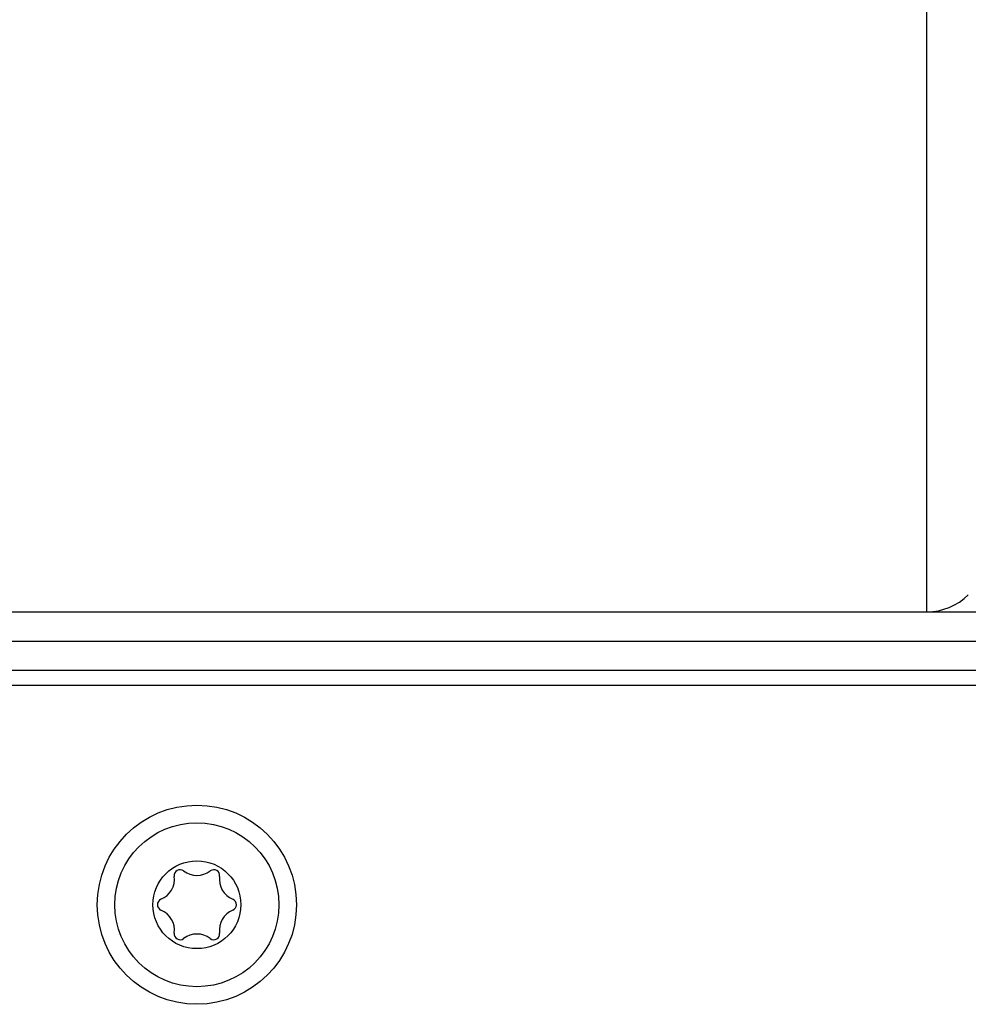
# Model space of a CAD drawing. Units: millimetres. Extents: x 28 to 814, y 45 to 552.
# Drawn here: x 675 to 691, y 286 to 303 of the extents above; entities that cross this region are included whole.
import ezdxf

# ---------------------------------------------------------------- set-up
doc = ezdxf.new("R2010")
doc.units = ezdxf.units.MM

msp = doc.modelspace()

# ---------------------------------------------------------------- linework, layer by layer
at = {"color": 7, "linetype": 'Continuous', "lineweight": 25}
for p, q in [((690.2369, 292.9739), (690.2369, 355.4739)), ((628.5654, 292.9739), (726.9869, 292.9739)), ((665.3154, 292.9739), (690.2369, 292.9739)), ((690.2369, 292.9739), (709.1904, 292.9739)), ((628.5654, 292.4739), (726.9869, 292.4739)), ((726.9869, 291.9739), (628.5654, 291.9739))]:
    msp.add_line(p, q, dxfattribs=at)
at = {"color": 8, "linetype": 'Continuous', "lineweight": 25}
msp.add_line((665.6423, 291.7239), (712.3261, 291.7239), dxfattribs=at)
at = {"color": 7, "linetype": 'Continuous', "lineweight": 25}
for radius in [1.7, 1.4, 0.75]:
    msp.add_circle((677.7761, 287.9739), radius, dxfattribs=at)
for centre, radius, start, end in [((690.2369, 293.9739), 1, 270, 315), ((677.022, 288.4094), 0.3709, 292.36728, 7.63272), ((677.4886, 288.4719), 0.1, 52.36728, 187.63272), ((677.7761, 288.8448), 0.3709, 232.36728, 307.63272), ((678.0636, 288.4719), 0.1, 352.36728, 127.63272), ((678.5303, 288.4094), 0.3709, 172.36728, 247.63272), ((677.2011, 287.9739), 0.1, 112.36728, 247.63272), ((678.3511, 287.9739), 0.1, 292.36728, 67.63272), ((677.022, 287.5385), 0.3709, 352.36728, 67.63272), ((678.5303, 287.5385), 0.3709, 112.36728, 187.63272), ((677.4886, 287.476), 0.1, 172.36728, 307.63272), ((677.7761, 287.1031), 0.3709, 52.36728, 127.63272), ((678.0636, 287.476), 0.1, 232.36728, 7.63272)]:
    msp.add_arc(centre, radius, start, end, dxfattribs=at)

doc.saveas('drawing.dxf')
